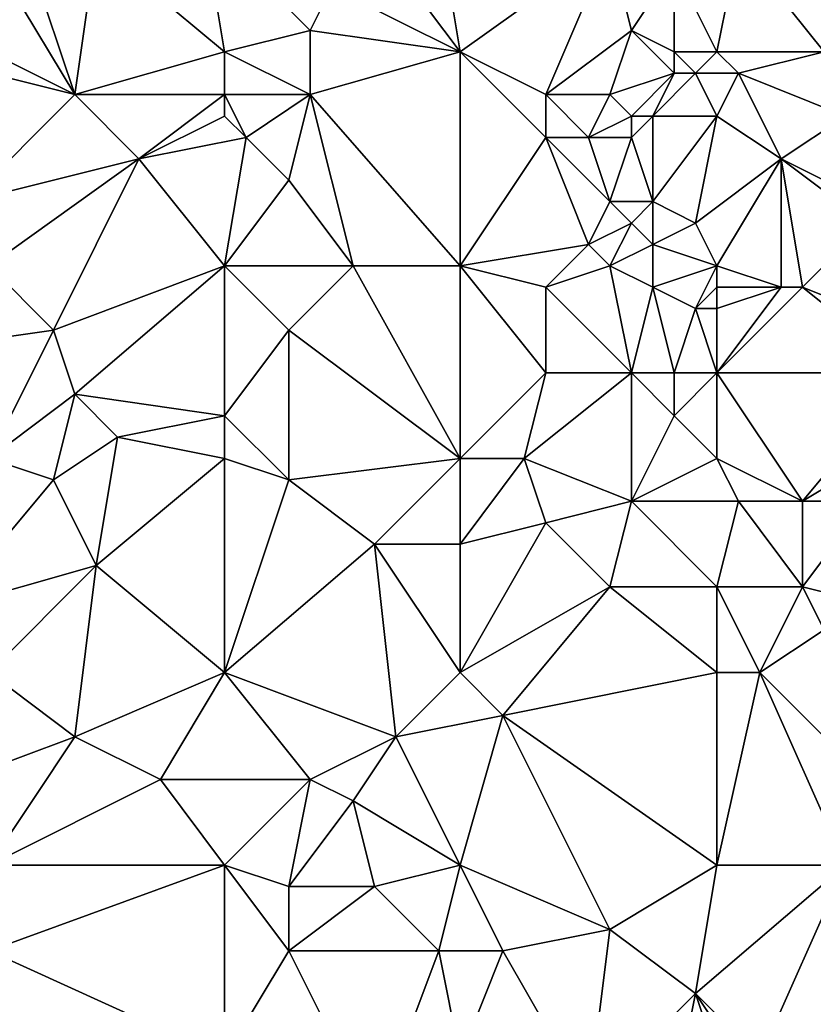
# Model space of a CAD drawing. Units: metres. Extents: x 74375 to 75000, y 343500 to 344000.
# Drawn here: x 74916 to 74954, y 343734 to 343780 of the extents above; entities that cross this region are included whole.
import ezdxf

# ---------------------------------------------------------------- set-up
doc = ezdxf.new("R2010")
doc.units = ezdxf.units.M
doc.layers.add('Terrain', color=15, linetype='Continuous')

msp = doc.modelspace()

# ---------------------------------------------------------------- linework, layer by layer
at = {"layer": 'Terrain'}
for points in [[(74926, 343778, 325.49), (74925, 343784, 324.99), (74920, 343783, 325.04), (74926, 343778, 325.49)], [(74926, 343778, 325.49), (74930, 343779, 325.5), (74925, 343784, 324.99), (74926, 343778, 325.49)], [(74931, 343781, 325.51), (74925, 343784, 324.99), (74930, 343779, 325.5), (74931, 343781, 325.51)], [(74936, 343784, 325.45), (74934, 343782, 325.53), (74937, 343778, 325.9), (74936, 343784, 325.45)], [(74936, 343784, 325.45), (74937, 343778, 325.9), (74944, 343783, 325.78), (74936, 343784, 325.45)], [(74919, 343776, 325.28), (74920, 343783, 325.04), (74917, 343782, 324.83), (74919, 343776, 325.28)], [(74926, 343778, 325.49), (74920, 343783, 325.04), (74919, 343776, 325.28), (74926, 343778, 325.49)], [(74937, 343778, 325.9), (74941, 343776, 326.15), (74944, 343783, 325.78), (74937, 343778, 325.9)], [(74941, 343776, 326.15), (74945, 343779, 326.04), (74944, 343783, 325.78), (74941, 343776, 326.15)], [(74944, 343783, 325.78), (74945, 343779, 326.04), (74947, 343782, 326.08), (74944, 343783, 325.78)], [(74949, 343778, 326.39), (74950, 343783, 326.16), (74947, 343782, 326.08), (74949, 343778, 326.39)], [(74949, 343778, 326.39), (74954, 343778, 326.56), (74950, 343783, 326.16), (74949, 343778, 326.39)], [(74954, 343778, 326.56), (74957, 343782, 326.52), (74950, 343783, 326.16), (74954, 343778, 326.56)], [(74919, 343776, 325.28), (74917, 343782, 324.83), (74916, 343781, 325.02), (74919, 343776, 325.28)], [(74934, 343782, 325.53), (74931, 343781, 325.51), (74937, 343778, 325.9), (74934, 343782, 325.53)], [(74947, 343778, 326.45), (74947, 343782, 326.08), (74945, 343779, 326.04), (74947, 343778, 326.45)], [(74947, 343778, 326.45), (74949, 343778, 326.39), (74947, 343782, 326.08), (74947, 343778, 326.45)], [(74915, 343778, 325.02), (74919, 343776, 325.28), (74916, 343781, 325.02), (74915, 343778, 325.02)], [(74931, 343781, 325.51), (74930, 343779, 325.5), (74937, 343778, 325.9), (74931, 343781, 325.51)], [(74926, 343778, 325.49), (74930, 343776, 325.82), (74930, 343779, 325.5), (74926, 343778, 325.49)], [(74930, 343776, 325.82), (74937, 343778, 325.9), (74930, 343779, 325.5), (74930, 343776, 325.82)], [(74941, 343776, 326.15), (74944, 343776, 326.49), (74945, 343779, 326.04), (74941, 343776, 326.15)], [(74947, 343777, 326.43), (74945, 343779, 326.04), (74944, 343776, 326.49), (74947, 343777, 326.43)], [(74947, 343778, 326.45), (74945, 343779, 326.04), (74947, 343777, 326.43), (74947, 343778, 326.45)], [(74915, 343778, 325.02), (74915, 343777, 324.96), (74919, 343776, 325.28), (74915, 343778, 325.02)], [(74926, 343778, 325.49), (74919, 343776, 325.28), (74926, 343776, 325.49), (74926, 343778, 325.49)], [(74926, 343778, 325.49), (74926, 343776, 325.49), (74930, 343776, 325.82), (74926, 343778, 325.49)], [(74930, 343776, 325.82), (74937, 343768, 326.8), (74937, 343778, 325.9), (74930, 343776, 325.82)], [(74937, 343778, 325.9), (74941, 343774, 326.55), (74941, 343776, 326.15), (74937, 343778, 325.9)], [(74937, 343778, 325.9), (74937, 343768, 326.8), (74941, 343774, 326.55), (74937, 343778, 325.9)], [(74947, 343778, 326.45), (74947, 343777, 326.43), (74948, 343777, 326.58), (74947, 343778, 326.45)], [(74947, 343778, 326.45), (74948, 343777, 326.58), (74949, 343778, 326.39), (74947, 343778, 326.45)], [(74948, 343777, 326.58), (74950, 343777, 326.47), (74949, 343778, 326.39), (74948, 343777, 326.58)], [(74949, 343778, 326.39), (74950, 343777, 326.47), (74954, 343778, 326.56), (74949, 343778, 326.39)], [(74954, 343778, 326.56), (74950, 343777, 326.47), (74955, 343775, 326.83), (74954, 343778, 326.56)], [(74915, 343777, 324.96), (74914, 343771, 325.47), (74919, 343776, 325.28), (74915, 343777, 324.96)], [(74947, 343777, 326.43), (74944, 343776, 326.49), (74945, 343775, 326.71), (74947, 343777, 326.43)], [(74947, 343777, 326.43), (74945, 343775, 326.71), (74946, 343775, 326.62), (74947, 343777, 326.43)], [(74947, 343777, 326.43), (74946, 343775, 326.62), (74948, 343777, 326.58), (74947, 343777, 326.43)], [(74948, 343777, 326.58), (74946, 343775, 326.62), (74949, 343775, 326.75), (74948, 343777, 326.58)], [(74948, 343777, 326.58), (74949, 343775, 326.75), (74950, 343777, 326.47), (74948, 343777, 326.58)], [(74950, 343777, 326.47), (74949, 343775, 326.75), (74952, 343773, 327.01), (74950, 343777, 326.47)], [(74950, 343777, 326.47), (74952, 343773, 327.01), (74955, 343775, 326.83), (74950, 343777, 326.47)], [(74919, 343776, 325.28), (74914, 343771, 325.47), (74922, 343773, 325.53), (74919, 343776, 325.28)], [(74926, 343776, 325.49), (74919, 343776, 325.28), (74922, 343773, 325.53), (74926, 343776, 325.49)], [(74926, 343776, 325.49), (74922, 343773, 325.53), (74926, 343775, 325.48), (74926, 343776, 325.49)], [(74926, 343776, 325.49), (74926, 343775, 325.48), (74927, 343774, 325.59), (74926, 343776, 325.49)], [(74926, 343776, 325.49), (74927, 343774, 325.59), (74930, 343776, 325.82), (74926, 343776, 325.49)], [(74930, 343776, 325.82), (74927, 343774, 325.59), (74929, 343772, 326.03), (74930, 343776, 325.82)], [(74930, 343776, 325.82), (74929, 343772, 326.03), (74932, 343768, 326.65), (74930, 343776, 325.82)], [(74930, 343776, 325.82), (74932, 343768, 326.65), (74937, 343768, 326.8), (74930, 343776, 325.82)], [(74941, 343776, 326.15), (74941, 343774, 326.55), (74943, 343774, 326.52), (74941, 343776, 326.15)], [(74941, 343776, 326.15), (74943, 343774, 326.52), (74944, 343776, 326.49), (74941, 343776, 326.15)], [(74944, 343776, 326.49), (74943, 343774, 326.52), (74945, 343775, 326.71), (74944, 343776, 326.49)], [(74926, 343775, 325.48), (74922, 343773, 325.53), (74927, 343774, 325.59), (74926, 343775, 325.48)], [(74945, 343775, 326.71), (74943, 343774, 326.52), (74945, 343774, 326.54), (74945, 343775, 326.71)], [(74945, 343775, 326.71), (74945, 343774, 326.54), (74946, 343775, 326.62), (74945, 343775, 326.71)], [(74946, 343775, 326.62), (74945, 343774, 326.54), (74946, 343771, 326.83), (74946, 343775, 326.62)], [(74946, 343775, 326.62), (74946, 343771, 326.83), (74949, 343775, 326.75), (74946, 343775, 326.62)], [(74946, 343771, 326.83), (74948, 343770, 327.01), (74949, 343775, 326.75), (74946, 343771, 326.83)], [(74948, 343770, 327.01), (74952, 343773, 327.01), (74949, 343775, 326.75), (74948, 343770, 327.01)], [(74955, 343775, 326.83), (74952, 343773, 327.01), (74956, 343771, 327.27), (74955, 343775, 326.83)], [(74927, 343774, 325.59), (74922, 343773, 325.53), (74926, 343768, 326.21), (74927, 343774, 325.59)], [(74927, 343774, 325.59), (74926, 343768, 326.21), (74929, 343772, 326.03), (74927, 343774, 325.59)], [(74941, 343774, 326.55), (74937, 343768, 326.8), (74943, 343769, 327.07), (74941, 343774, 326.55)], [(74941, 343774, 326.55), (74943, 343769, 327.07), (74944, 343771, 326.96), (74941, 343774, 326.55)], [(74941, 343774, 326.55), (74944, 343771, 326.96), (74943, 343774, 326.52), (74941, 343774, 326.55)], [(74943, 343774, 326.52), (74944, 343771, 326.96), (74945, 343774, 326.54), (74943, 343774, 326.52)], [(74945, 343774, 326.54), (74944, 343771, 326.96), (74946, 343771, 326.83), (74945, 343774, 326.54)], [(74922, 343773, 325.53), (74914, 343771, 325.47), (74915, 343768, 325.61), (74922, 343773, 325.53)], [(74922, 343773, 325.53), (74915, 343768, 325.61), (74918, 343765, 326.08), (74922, 343773, 325.53)], [(74922, 343773, 325.53), (74918, 343765, 326.08), (74926, 343768, 326.21), (74922, 343773, 325.53)], [(74948, 343770, 327.01), (74949, 343768, 327.38), (74952, 343773, 327.01), (74948, 343770, 327.01)], [(74952, 343773, 327.01), (74949, 343768, 327.38), (74952, 343767, 327.61), (74952, 343773, 327.01)], [(74952, 343773, 327.01), (74952, 343767, 327.61), (74953, 343767, 327.56), (74952, 343773, 327.01)], [(74952, 343773, 327.01), (74953, 343767, 327.56), (74956, 343770, 327.32), (74952, 343773, 327.01)], [(74952, 343773, 327.01), (74956, 343770, 327.32), (74956, 343771, 327.27), (74952, 343773, 327.01)], [(74929, 343772, 326.03), (74926, 343768, 326.21), (74932, 343768, 326.65), (74929, 343772, 326.03)], [(74944, 343771, 326.96), (74943, 343769, 327.07), (74945, 343770, 326.95), (74944, 343771, 326.96)], [(74944, 343771, 326.96), (74945, 343770, 326.95), (74946, 343771, 326.83), (74944, 343771, 326.96)], [(74946, 343771, 326.83), (74945, 343770, 326.95), (74946, 343769, 327.04), (74946, 343771, 326.83)], [(74946, 343771, 326.83), (74946, 343769, 327.04), (74948, 343770, 327.01), (74946, 343771, 326.83)], [(74945, 343770, 326.95), (74943, 343769, 327.07), (74944, 343768, 327.08), (74945, 343770, 326.95)], [(74945, 343770, 326.95), (74944, 343768, 327.08), (74946, 343769, 327.04), (74945, 343770, 326.95)], [(74948, 343770, 327.01), (74946, 343769, 327.04), (74949, 343768, 327.38), (74948, 343770, 327.01)], [(74956, 343770, 327.32), (74953, 343767, 327.56), (74958, 343765, 328.23), (74956, 343770, 327.32)], [(74943, 343769, 327.07), (74937, 343768, 326.8), (74941, 343767, 327.19), (74943, 343769, 327.07)], [(74943, 343769, 327.07), (74941, 343767, 327.19), (74944, 343768, 327.08), (74943, 343769, 327.07)], [(74946, 343769, 327.04), (74944, 343768, 327.08), (74946, 343767, 327.47), (74946, 343769, 327.04)], [(74946, 343769, 327.04), (74946, 343767, 327.47), (74949, 343768, 327.38), (74946, 343769, 327.04)], [(74915, 343768, 325.61), (74911, 343764, 325.84), (74918, 343765, 326.08), (74915, 343768, 325.61)], [(74926, 343768, 326.21), (74918, 343765, 326.08), (74919, 343762, 326.47), (74926, 343768, 326.21)], [(74926, 343768, 326.21), (74919, 343762, 326.47), (74926, 343761, 327.25), (74926, 343768, 326.21)], [(74926, 343768, 326.21), (74926, 343761, 327.25), (74929, 343765, 326.72), (74926, 343768, 326.21)], [(74926, 343768, 326.21), (74929, 343765, 326.72), (74932, 343768, 326.65), (74926, 343768, 326.21)], [(74932, 343768, 326.65), (74929, 343765, 326.72), (74937, 343759, 327.82), (74932, 343768, 326.65)], [(74932, 343768, 326.65), (74937, 343759, 327.82), (74937, 343768, 326.8), (74932, 343768, 326.65)], [(74937, 343768, 326.8), (74937, 343759, 327.82), (74941, 343763, 327.76), (74937, 343768, 326.8)], [(74937, 343768, 326.8), (74941, 343763, 327.76), (74941, 343767, 327.19), (74937, 343768, 326.8)], [(74944, 343768, 327.08), (74941, 343767, 327.19), (74945, 343763, 327.82), (74944, 343768, 327.08)], [(74944, 343768, 327.08), (74945, 343763, 327.82), (74946, 343767, 327.47), (74944, 343768, 327.08)], [(74946, 343767, 327.47), (74948, 343766, 327.75), (74949, 343768, 327.38), (74946, 343767, 327.47)], [(74948, 343766, 327.75), (74949, 343767, 327.73), (74949, 343768, 327.38), (74948, 343766, 327.75)], [(74949, 343768, 327.38), (74949, 343767, 327.73), (74952, 343767, 327.61), (74949, 343768, 327.38)], [(74941, 343767, 327.19), (74941, 343763, 327.76), (74945, 343763, 327.82), (74941, 343767, 327.19)], [(74946, 343767, 327.47), (74945, 343763, 327.82), (74947, 343763, 328.08), (74946, 343767, 327.47)], [(74946, 343767, 327.47), (74947, 343763, 328.08), (74948, 343766, 327.75), (74946, 343767, 327.47)], [(74948, 343766, 327.75), (74949, 343766, 327.86), (74949, 343767, 327.73), (74948, 343766, 327.75)], [(74949, 343767, 327.73), (74949, 343766, 327.86), (74952, 343767, 327.61), (74949, 343767, 327.73)], [(74952, 343767, 327.61), (74949, 343766, 327.86), (74949, 343763, 328.04), (74952, 343767, 327.61)], [(74952, 343767, 327.61), (74949, 343763, 328.04), (74953, 343767, 327.56), (74952, 343767, 327.61)], [(74953, 343767, 327.56), (74949, 343763, 328.04), (74958, 343763, 328.52), (74953, 343767, 327.56)], [(74953, 343767, 327.56), (74958, 343763, 328.52), (74958, 343765, 328.23), (74953, 343767, 327.56)], [(74948, 343766, 327.75), (74947, 343763, 328.08), (74949, 343763, 328.04), (74948, 343766, 327.75)], [(74948, 343766, 327.75), (74949, 343763, 328.04), (74949, 343766, 327.86), (74948, 343766, 327.75)], [(74918, 343765, 326.08), (74911, 343764, 325.84), (74915, 343759, 326.71), (74918, 343765, 326.08)], [(74918, 343765, 326.08), (74915, 343759, 326.71), (74919, 343762, 326.47), (74918, 343765, 326.08)], [(74929, 343765, 326.72), (74926, 343761, 327.25), (74929, 343758, 327.53), (74929, 343765, 326.72)], [(74929, 343765, 326.72), (74929, 343758, 327.53), (74937, 343759, 327.82), (74929, 343765, 326.72)], [(74941, 343763, 327.76), (74937, 343759, 327.82), (74940, 343759, 328.12), (74941, 343763, 327.76)], [(74941, 343763, 327.76), (74940, 343759, 328.12), (74945, 343763, 327.82), (74941, 343763, 327.76)], [(74945, 343763, 327.82), (74940, 343759, 328.12), (74945, 343757, 328.47), (74945, 343763, 327.82)], [(74945, 343763, 327.82), (74945, 343757, 328.47), (74947, 343761, 328.31), (74945, 343763, 327.82)], [(74945, 343763, 327.82), (74947, 343761, 328.31), (74947, 343763, 328.08), (74945, 343763, 327.82)], [(74947, 343763, 328.08), (74947, 343761, 328.31), (74949, 343763, 328.04), (74947, 343763, 328.08)], [(74947, 343761, 328.31), (74949, 343759, 328.52), (74949, 343763, 328.04), (74947, 343761, 328.31)], [(74949, 343763, 328.04), (74953, 343757, 328.95), (74958, 343763, 328.52), (74949, 343763, 328.04)], [(74949, 343763, 328.04), (74949, 343759, 328.52), (74953, 343757, 328.95), (74949, 343763, 328.04)], [(74958, 343763, 328.52), (74953, 343757, 328.95), (74958, 343760, 328.83), (74958, 343763, 328.52)], [(74919, 343762, 326.47), (74915, 343759, 326.71), (74918, 343758, 326.81), (74919, 343762, 326.47)], [(74919, 343762, 326.47), (74918, 343758, 326.81), (74921, 343760, 326.82), (74919, 343762, 326.47)], [(74926, 343761, 327.25), (74919, 343762, 326.47), (74921, 343760, 326.82), (74926, 343761, 327.25)], [(74926, 343761, 327.25), (74921, 343760, 326.82), (74926, 343759, 327.4), (74926, 343761, 327.25)], [(74926, 343761, 327.25), (74926, 343759, 327.4), (74929, 343758, 327.53), (74926, 343761, 327.25)], [(74947, 343761, 328.31), (74945, 343757, 328.47), (74949, 343759, 328.52), (74947, 343761, 328.31)], [(74921, 343760, 326.82), (74918, 343758, 326.81), (74920, 343754, 327.51), (74921, 343760, 326.82)], [(74921, 343760, 326.82), (74920, 343754, 327.51), (74926, 343759, 327.4), (74921, 343760, 326.82)], [(74958, 343760, 328.83), (74953, 343757, 328.95), (74956, 343757, 329.1), (74958, 343760, 328.83)], [(74915, 343759, 326.71), (74913, 343752, 327.41), (74918, 343758, 326.81), (74915, 343759, 326.71)], [(74926, 343749, 328.36), (74926, 343759, 327.4), (74920, 343754, 327.51), (74926, 343749, 328.36)], [(74926, 343749, 328.36), (74929, 343758, 327.53), (74926, 343759, 327.4), (74926, 343749, 328.36)], [(74929, 343758, 327.53), (74933, 343755, 328.22), (74937, 343759, 327.82), (74929, 343758, 327.53)], [(74933, 343755, 328.22), (74937, 343755, 328.36), (74937, 343759, 327.82), (74933, 343755, 328.22)], [(74937, 343759, 327.82), (74937, 343755, 328.36), (74940, 343759, 328.12), (74937, 343759, 327.82)], [(74940, 343759, 328.12), (74937, 343755, 328.36), (74941, 343756, 328.61), (74940, 343759, 328.12)], [(74940, 343759, 328.12), (74941, 343756, 328.61), (74945, 343757, 328.47), (74940, 343759, 328.12)], [(74945, 343757, 328.47), (74950, 343757, 328.69), (74949, 343759, 328.52), (74945, 343757, 328.47)], [(74949, 343759, 328.52), (74950, 343757, 328.69), (74953, 343757, 328.95), (74949, 343759, 328.52)], [(74918, 343758, 326.81), (74913, 343752, 327.41), (74920, 343754, 327.51), (74918, 343758, 326.81)], [(74926, 343749, 328.36), (74933, 343755, 328.22), (74929, 343758, 327.53), (74926, 343749, 328.36)], [(74945, 343757, 328.47), (74941, 343756, 328.61), (74944, 343753, 328.95), (74945, 343757, 328.47)], [(74945, 343757, 328.47), (74944, 343753, 328.95), (74949, 343753, 329.29), (74945, 343757, 328.47)], [(74945, 343757, 328.47), (74949, 343753, 329.29), (74950, 343757, 328.69), (74945, 343757, 328.47)], [(74950, 343757, 328.69), (74949, 343753, 329.29), (74953, 343753, 329.54), (74950, 343757, 328.69)], [(74950, 343757, 328.69), (74953, 343753, 329.54), (74953, 343757, 328.95), (74950, 343757, 328.69)], [(74953, 343757, 328.95), (74953, 343753, 329.54), (74956, 343757, 329.1), (74953, 343757, 328.95)], [(74956, 343757, 329.1), (74953, 343753, 329.54), (74957, 343752, 329.42), (74956, 343757, 329.1)], [(74937, 343749, 329.09), (74944, 343753, 328.95), (74941, 343756, 328.61), (74937, 343749, 329.09)], [(74937, 343749, 329.09), (74941, 343756, 328.61), (74937, 343755, 328.36), (74937, 343749, 329.09)], [(74926, 343749, 328.36), (74934, 343746, 329.36), (74933, 343755, 328.22), (74926, 343749, 328.36)], [(74934, 343746, 329.36), (74937, 343749, 329.09), (74933, 343755, 328.22), (74934, 343746, 329.36)], [(74937, 343749, 329.09), (74937, 343755, 328.36), (74933, 343755, 328.22), (74937, 343749, 329.09)], [(74915, 343749, 327.71), (74920, 343754, 327.51), (74913, 343752, 327.41), (74915, 343749, 327.71)], [(74915, 343749, 327.71), (74919, 343746, 328.37), (74920, 343754, 327.51), (74915, 343749, 327.71)], [(74926, 343749, 328.36), (74920, 343754, 327.51), (74919, 343746, 328.37), (74926, 343749, 328.36)], [(74937, 343749, 329.09), (74939, 343747, 329.34), (74944, 343753, 328.95), (74937, 343749, 329.09)], [(74939, 343747, 329.34), (74949, 343749, 329.73), (74944, 343753, 328.95), (74939, 343747, 329.34)], [(74949, 343749, 329.73), (74949, 343753, 329.29), (74944, 343753, 328.95), (74949, 343749, 329.73)], [(74949, 343749, 329.73), (74951, 343749, 329.89), (74949, 343753, 329.29), (74949, 343749, 329.73)], [(74951, 343749, 329.89), (74953, 343753, 329.54), (74949, 343753, 329.29), (74951, 343749, 329.89)], [(74951, 343749, 329.89), (74954, 343751, 329.74), (74953, 343753, 329.54), (74951, 343749, 329.89)], [(74953, 343753, 329.54), (74954, 343751, 329.74), (74957, 343752, 329.42), (74953, 343753, 329.54)], [(74951, 343749, 329.89), (74957, 343743, 330.74), (74954, 343751, 329.74), (74951, 343749, 329.89)], [(74915, 343749, 327.71), (74911, 343743, 327.98), (74919, 343746, 328.37), (74915, 343749, 327.71)], [(74926, 343749, 328.36), (74919, 343746, 328.37), (74923, 343744, 328.71), (74926, 343749, 328.36)], [(74926, 343749, 328.36), (74923, 343744, 328.71), (74930, 343744, 329.17), (74926, 343749, 328.36)], [(74926, 343749, 328.36), (74930, 343744, 329.17), (74934, 343746, 329.36), (74926, 343749, 328.36)], [(74934, 343746, 329.36), (74939, 343747, 329.34), (74937, 343749, 329.09), (74934, 343746, 329.36)], [(74949, 343740, 330.92), (74949, 343749, 329.73), (74939, 343747, 329.34), (74949, 343740, 330.92)], [(74949, 343740, 330.92), (74955, 343740, 330.97), (74951, 343749, 329.89), (74949, 343740, 330.92)], [(74949, 343740, 330.92), (74951, 343749, 329.89), (74949, 343749, 329.73), (74949, 343740, 330.92)], [(74955, 343740, 330.97), (74957, 343743, 330.74), (74951, 343749, 329.89), (74955, 343740, 330.97)], [(74934, 343746, 329.36), (74937, 343740, 330), (74939, 343747, 329.34), (74934, 343746, 329.36)], [(74937, 343740, 330), (74944, 343737, 330.97), (74939, 343747, 329.34), (74937, 343740, 330)], [(74944, 343737, 330.97), (74949, 343740, 330.92), (74939, 343747, 329.34), (74944, 343737, 330.97)], [(74915, 343740, 328.66), (74919, 343746, 328.37), (74911, 343743, 327.98), (74915, 343740, 328.66)], [(74915, 343740, 328.66), (74923, 343744, 328.71), (74919, 343746, 328.37), (74915, 343740, 328.66)], [(74934, 343746, 329.36), (74930, 343744, 329.17), (74932, 343743, 329.36), (74934, 343746, 329.36)], [(74934, 343746, 329.36), (74932, 343743, 329.36), (74937, 343740, 330), (74934, 343746, 329.36)], [(74926, 343740, 329.45), (74923, 343744, 328.71), (74915, 343740, 328.66), (74926, 343740, 329.45)], [(74926, 343740, 329.45), (74930, 343744, 329.17), (74923, 343744, 328.71), (74926, 343740, 329.45)], [(74926, 343740, 329.45), (74929, 343739, 329.63), (74930, 343744, 329.17), (74926, 343740, 329.45)], [(74929, 343739, 329.63), (74932, 343743, 329.36), (74930, 343744, 329.17), (74929, 343739, 329.63)], [(74929, 343739, 329.63), (74933, 343739, 330.01), (74932, 343743, 329.36), (74929, 343739, 329.63)], [(74933, 343739, 330.01), (74937, 343740, 330), (74932, 343743, 329.36), (74933, 343739, 330.01)], [(74926, 343731, 330.32), (74926, 343740, 329.45), (74915, 343736, 328.94), (74926, 343731, 330.32)], [(74926, 343740, 329.45), (74915, 343740, 328.66), (74915, 343736, 328.94), (74926, 343740, 329.45)], [(74926, 343731, 330.32), (74929, 343736, 329.88), (74926, 343740, 329.45), (74926, 343731, 330.32)], [(74926, 343740, 329.45), (74929, 343736, 329.88), (74929, 343739, 329.63), (74926, 343740, 329.45)], [(74933, 343739, 330.01), (74936, 343736, 330.39), (74937, 343740, 330), (74933, 343739, 330.01)], [(74936, 343736, 330.39), (74939, 343736, 330.55), (74937, 343740, 330), (74936, 343736, 330.39)], [(74937, 343740, 330), (74939, 343736, 330.55), (74944, 343737, 330.97), (74937, 343740, 330)], [(74944, 343737, 330.97), (74948, 343734, 331.32), (74949, 343740, 330.92), (74944, 343737, 330.97)], [(74948, 343734, 331.32), (74955, 343740, 330.97), (74949, 343740, 330.92), (74948, 343734, 331.32)], [(74951, 343731, 332.04), (74955, 343740, 330.97), (74948, 343734, 331.32), (74951, 343731, 332.04)], [(74951, 343731, 332.04), (74956, 343731, 332.23), (74955, 343740, 330.97), (74951, 343731, 332.04)], [(74929, 343739, 329.63), (74929, 343736, 329.88), (74933, 343739, 330.01), (74929, 343739, 329.63)], [(74933, 343739, 330.01), (74929, 343736, 329.88), (74936, 343736, 330.39), (74933, 343739, 330.01)], [(74943, 343729, 331.61), (74944, 343737, 330.97), (74939, 343736, 330.55), (74943, 343729, 331.61)], [(74943, 343729, 331.61), (74948, 343734, 331.32), (74944, 343737, 330.97), (74943, 343729, 331.61)], [(74926, 343731, 330.32), (74915, 343736, 328.94), (74915, 343731, 329.53), (74926, 343731, 330.32)], [(74926, 343731, 330.32), (74933, 343728, 331.47), (74929, 343736, 329.88), (74926, 343731, 330.32)], [(74933, 343728, 331.47), (74936, 343736, 330.39), (74929, 343736, 329.88), (74933, 343728, 331.47)], [(74933, 343728, 331.47), (74937, 343731, 331.18), (74936, 343736, 330.39), (74933, 343728, 331.47)], [(74937, 343731, 331.18), (74939, 343736, 330.55), (74936, 343736, 330.39), (74937, 343731, 331.18)], [(74937, 343731, 331.18), (74943, 343729, 331.61), (74939, 343736, 330.55), (74937, 343731, 331.18)], [(74943, 343729, 331.61), (74947, 343729, 331.78), (74948, 343734, 331.32), (74943, 343729, 331.61)], [(74947, 343729, 331.78), (74949, 343731, 331.75), (74948, 343734, 331.32), (74947, 343729, 331.78)], [(74949, 343731, 331.75), (74950, 343731, 331.91), (74948, 343734, 331.32), (74949, 343731, 331.75)], [(74950, 343731, 331.91), (74951, 343731, 332.04), (74948, 343734, 331.32), (74950, 343731, 331.91)]]:
    msp.add_3dface(points, dxfattribs=at)

doc.saveas('drawing.dxf')
